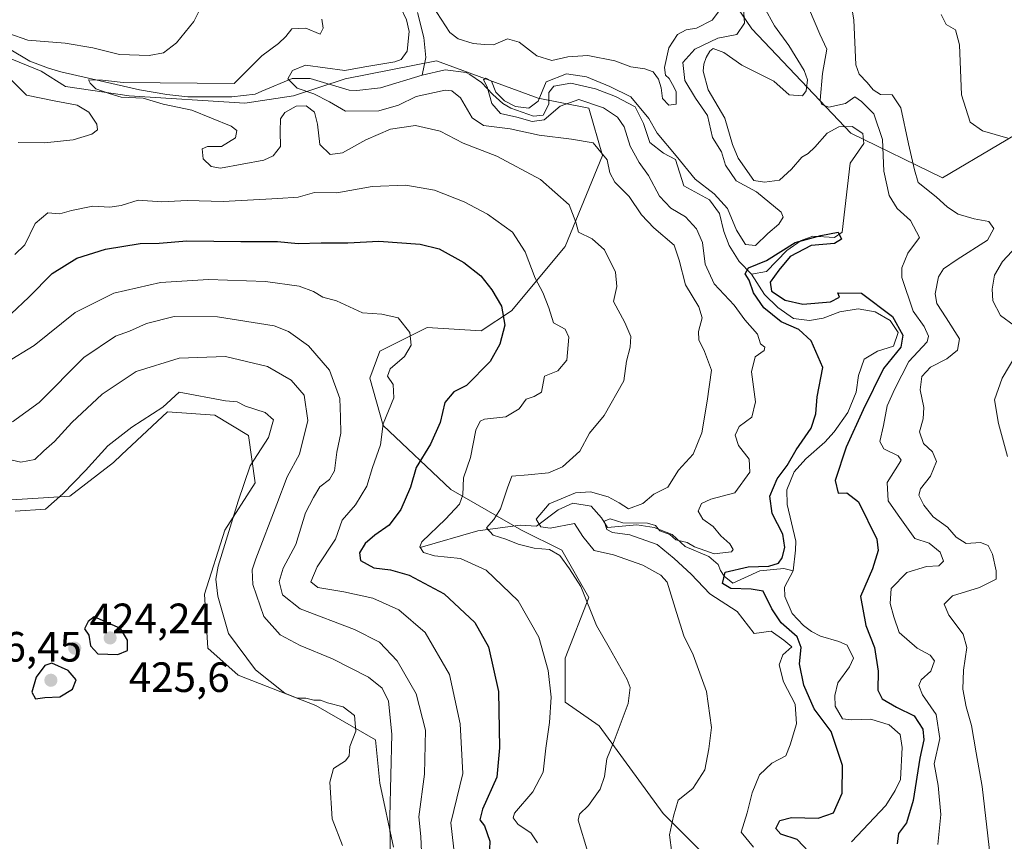
# Model space of a CAD drawing. Units: metres. Extents: x 632767 to 636280, y 4653338 to 4655722.
# Drawn here: x 635326 to 635558, y 4654277 to 4654471 of the extents above; entities that cross this region are included whole.
import ezdxf

# ---------------------------------------------------------------- set-up
doc = ezdxf.new("R2010")
doc.units = ezdxf.units.M
doc.header["$MEASUREMENT"] = 0
for name, color, linetype, lineweight in [('Corriente natural lineal', 142, 'Continuous', 13), ('Curva de nivel maestra', 30, 'Continuous', 30), ('Curva de nivel normal', 30, 'Continuous', 0), ('Laguna Cxs', 142, 'Continuous', 13), ('Matorral CxS', 135, 'Continuous', 0), ('Punto de cota en terreno', 7, 'Continuous', 0), ('Rótulo de punto de cota en terreno', 7, 'Continuous', 0)]:
    doc.layers.add(name, color=color, linetype=linetype, lineweight=lineweight)
doc.styles.add('Style-Arial', font='txt')

# ---------------------------------------------------------------- blocks, each defined once
blk = doc.blocks.new('*U4')
at = {"layer": 'Matorral CxS', "color": 135, "linetype": 'Continuous', "lineweight": 0}
for points in [[(635473.0421, 4654506.7097, 389.3749), (635498.6795, 4654468.8885, 382.4617), (635522.1019, 4654444.2709, 377.0405), (635543.8085, 4654433.6777, 386.4122), (635570.4119, 4654449.5011, 394.3786)], [(635311.1439, 4654356.8763, 419.3143), (635337.4463, 4654358.4701, 419.7407), (635347.8071, 4654366.4437, 420.1636), (635349.7173, 4654368.2353, 420.1064), (635360.5593, 4654378.4047, 419.4308), (635371.7183, 4654377.6065, 420.1115), (635379.6883, 4654372.8223, 420.2243), (635381.2827, 4654361.6585, 419.9926), (635374.1093, 4654350.4955, 421.1142), (635369.3275, 4654335.3455, 421.0441), (635370.1245, 4654322.5869, 421.5488), (635377.2975, 4654316.2067, 421.1449), (635395.6297, 4654309.0297, 419.7958), (635409.7407, 4654300.9289, 418.7981), (635410.7729, 4654290.6903, 418.0021), (635413.9607, 4654275.5389, 416.3525)], [(635492.0707, 4654269.1579, 383.046), (635477.7235, 4654283.5115, 386.6956), (635462.5799, 4654304.2439, 392.2678), (635454.6089, 4654309.8261, 394.7979), (635454.6089, 4654320.1917, 394.0014), (635460.1891, 4654334.5449, 390.3125), (635453.8117, 4654345.7085, 388.7345), (635444.2477, 4654350.4933, 389.9021), (635427.5105, 4654360.0625, 397.3182), (635411.5697, 4654375.2133, 406.4525), (635408.3813, 4654386.3771, 407.487), (635410.7725, 4654392.7567, 406.7308), (635415.4725, 4654395.1075, 405.7043), (635421.9305, 4654398.3377, 404.4269), (635434.6833, 4654397.5397, 401.8333), (635441.8567, 4654402.3241, 399.6512), (635454.6085, 4654417.4739, 391.9179), (635463.3765, 4654439.0035, 385.3106), (635460.1885, 4654450.1673, 380.7425), (635448.2323, 4654452.5599, 382.4049), (635424.1511, 4654461.3981, 383.4303), (635402.5811, 4654457.0839, 385.6636), (635390.3593, 4654453.1283, 386.7799), (635378.8549, 4654451.3295, 388.7624), (635351.5339, 4654453.1295, 390.5323), (635336.4347, 4654455.2869, 392.3909), (635330.6827, 4654458.8839, 393.4335), (635322.0557, 4654462.4799, 394.1396)]]:
    blk.add_polyline3d(points, dxfattribs=at)
blk = doc.blocks.new('*U12')
at = {"layer": 'Matorral CxS', "color": 135, "linetype": 'Continuous', "lineweight": 0}
blk.add_polyline3d([(635570.4119, 4654449.5011, 394.3786), (635543.8085, 4654433.6777, 386.4122), (635522.1019, 4654444.2709, 377.0405), (635498.6795, 4654468.8885, 382.4617), (635473.0421, 4654506.7097, 389.3749)], dxfattribs=at)
blk = doc.blocks.new('5PATER')
at = {"layer": 'Laguna Cxs', "linetype": 'Continuous', "lineweight": 0}
h = blk.add_hatch(color=51, dxfattribs=at)
edge = h.paths.add_edge_path()
edge.add_ellipse((0, 0), major_axis=(-0.11, -0.111), ratio=0.999422, start_angle=0, end_angle=360)

msp = doc.modelspace()

# ---------------------------------------------------------------- linework, layer by layer
at = {"layer": 'Corriente natural lineal', "color": 142, "linetype": 'Continuous', "lineweight": 13}
for points in [[(635419.6701, 4654472.7901, 386.0498), (635421.1401, 4654466.8501, 384.718), (635421.6101, 4654462.1601, 384.2736), (635420.7601, 4654457.9501, 383.1986)], [(635501.6301, 4654474.0201, 379.8464), (635504.0301, 4654469.6301, 379.5033), (635507.4601, 4654465.0001, 378.2093), (635511.0701, 4654459.0901, 378.1074), (635511.8501, 4654456.8701, 378.0092), (635511.5801, 4654454.2501, 377.9555), (635510.6701, 4654453.0901, 377.9144), (635507.5201, 4654453.3301, 377.8636), (635503.9401, 4654456.5901, 377.9833), (635496.3101, 4654460.3401, 378.8467), (635492.0501, 4654463.3101, 380.6233), (635489.5801, 4654464.2401, 382.3375), (635488.7701, 4654463.6801, 381.969), (635487.9501, 4654462.1801, 380.8202), (635487.3901, 4654460.5801, 380.1585), (635487.1701, 4654458.9101, 379.4493), (635488.3601, 4654454.4701, 378.5721), (635492.3001, 4654447.7801, 377.6917), (635494.1001, 4654441.5601, 379.1502), (635495.4701, 4654438.3601, 378.6917), (635499.1901, 4654433.0801, 377.9362), (635501.7001, 4654432.6901, 377.074), (635505.2301, 4654433.1801, 376.7068), (635508.0801, 4654435.7601, 376.8343), (635510.5201, 4654438.5801, 376.7442), (635512.0401, 4654439.4701, 376.6527), (635513.6401, 4654440.9601, 376.7876), (635516.4901, 4654444.2701, 377.4128), (635519.2601, 4654445.7801, 377.9893), (635522.4501, 4654445.8801, 377.8066), (635524.9401, 4654444.2001, 377.5695), (635525.1501, 4654441.8601, 376.7159), (635521.9701, 4654437.2001, 376.1673), (635520.1001, 4654420.9001, 376.1698), (635518.2701, 4654419.6501, 376.1353), (635513.1501, 4654419.9101, 377.1326), (635510.3901, 4654418.9001, 377.4213), (635507.0101, 4654416.5301, 377.1364), (635502.1901, 4654411.6001, 377.0884), (635498.6501, 4654410.9501, 376.7144)], [(635323.1401, 4654464.1701, 394.7339), (635328.0001, 4654461.3201, 394.3569), (635332.4701, 4654459.6001, 393.4048), (635335.3601, 4654458.7701, 392.5818), (635353.9601, 4654454.5001, 391.2258), (635360.4401, 4654453.4001, 390.3591), (635365.4101, 4654452.8301, 389.6593), (635375.7901, 4654452.8201, 389.5027), (635381.2901, 4654453.5101, 388.6748), (635382.8601, 4654454.1601, 388.4613), (635390.0701, 4654457.2001, 387.1894), (635394.2601, 4654457.1601, 386.4896), (635403.5501, 4654454.4501, 384.7043), (635405.3301, 4654454.3301, 384.5391), (635410.8901, 4654455.0101, 384.0483), (635420.7601, 4654457.9501, 383.1986)], [(635420.7601, 4654457.9501, 383.1986), (635426.2201, 4654459.2601, 382.5053), (635431.1401, 4654458.5801, 382.4418), (635432.0801, 4654458.1601, 382.3208), (635434.7801, 4654456.2501, 382.5459), (635437.4801, 4654453.3901, 381.7036), (635439.8301, 4654451.2501, 381.5636), (635441.7001, 4654450.1601, 381.1795), (635447.1101, 4654448.2501, 381.2261), (635449.3901, 4654448.5201, 381.046), (635450.7301, 4654451.1201, 381.0344), (635450.7301, 4654453.9001, 381.8582), (635451.9201, 4654455.3601, 382.3106), (635455.8801, 4654456.0901, 382.102), (635461.7701, 4654454.7401, 380.963), (635466.4401, 4654452.9401, 380.9404), (635471.1301, 4654450.5001, 380.9483), (635473.1301, 4654446.5601, 380.0105), (635474.5901, 4654442.0501, 380.3756), (635477.8401, 4654439.5301, 379.7867), (635480.6401, 4654438.0201, 381.0974), (635482.6101, 4654431.8001, 378.6538), (635488.7001, 4654428.5001, 380.2095), (635491.0401, 4654425.3201, 379.1399), (635492.1001, 4654421.0201, 377.5236), (635493.3701, 4654417.7501, 378.1834), (635495.7301, 4654413.9401, 377.7956), (635498.6501, 4654410.9501, 376.7144)], [(635498.6501, 4654410.9501, 376.7144), (635501.7101, 4654406.1201, 375.86), (635504.8501, 4654403.0601, 375.5458), (635508.5401, 4654400.4401, 375.6323), (635512.3601, 4654399.9901, 375.4212), (635515.5501, 4654400.5901, 375.5046), (635519.5201, 4654402.0501, 375.4373), (635523.8601, 4654402.7301, 375.2152), (635527.8401, 4654402.0801, 375.1726), (635531.4301, 4654400.0301, 375.4186), (635533.3101, 4654397.1501, 375.1835), (635532.2001, 4654393.9201, 374.6125), (635528.4301, 4654392.7201, 374.714), (635525.2501, 4654390.8501, 375.3721), (635523.9301, 4654387.0101, 374.9787), (635523.3501, 4654383.0601, 374.352), (635521.4101, 4654378.2601, 375.055), (635518.2101, 4654373.7101, 375.6795), (635515.9701, 4654371.2901, 375.6327), (635511.4901, 4654367.3201, 375.9627), (635508.7101, 4654364.2701, 376.3558), (635507.0101, 4654360.0001, 375.8666), (635507.0401, 4654356.5501, 374.8858), (635509.0801, 4654347.8701, 374.4698), (635509.0501, 4654345.7001, 374.7756), (635508.4601, 4654340.8801, 374.7198)], [(635420.3351, 4654346.3501, 396.9241), (635433.9201, 4654350.2901, 392.997), (635443.9301, 4654351.6101, 390.1757), (635447.7801, 4654351.4301, 389.0225), (635452.9201, 4654355.2901, 387.3943), (635456.3601, 4654356.8301, 387.2214), (635460.7401, 4654356.1001, 386.2502), (635463.1601, 4654353.3601, 383.7895), (635464.5701, 4654351.0601, 382.9953), (635471.5501, 4654351.7101, 383.3688), (635475.6001, 4654351.0601, 383.0451), (635479.8701, 4654349.4001, 381.9444), (635482.9201, 4654346.5801, 380.9993), (635488.5201, 4654344.2401, 380.1095), (635490.7801, 4654342.3701, 379.5482), (635491.3301, 4654340.9201, 379.1893), (635492.1501, 4654339.6001, 378.4589), (635494.2501, 4654337.9001, 377.0786), (635500.6201, 4654340.8701, 377.9252), (635506.2901, 4654341.4101, 376.2052), (635508.4601, 4654340.8801, 374.7198)], [(635508.4601, 4654340.8801, 374.7198), (635506.4401, 4654336.9801, 373.2845), (635506.5401, 4654334.7701, 373.5436), (635508.2701, 4654330.7901, 373.6982), (635510.8901, 4654327.9101, 373.3511), (635512.7801, 4654326.5101, 373.0081), (635514.9801, 4654325.4101, 373.0599), (635519.2601, 4654324.1901, 372.2251), (635521.2201, 4654323.3201, 372.0211), (635522.7301, 4654320.2201, 371.8236), (635521.7601, 4654318.1901, 371.7851), (635519.0401, 4654314.3701, 372.4587), (635518.3301, 4654311.3601, 373.1247), (635518.4301, 4654308.9101, 373.7701), (635520.1101, 4654305.8701, 373.4682), (635522.2801, 4654305.6101, 371.8279), (635526.8401, 4654305.8301, 371.9862), (635531.1901, 4654304.5001, 372.3888), (635533.7401, 4654302.1501, 371.9472), (635534.2701, 4654299.1001, 371.7908), (635533.8401, 4654291.5601, 371.86), (635532.5701, 4654288.9601, 370.9458), (635530.4201, 4654285.3701, 371.4176), (635522.2701, 4654276.7901, 372.7366)]]:
    msp.add_polyline3d(points, dxfattribs=at)
at = {"layer": 'Curva de nivel maestra', "color": 30, "linetype": 'Continuous', "lineweight": 30, "flags": 128}
for points, elevation in [([(635512.16, 4654274.4301), (635509.44, 4654277.3901), (635505.56, 4654278.6401), (635504.38, 4654280.0001), (635505.34, 4654281.8801), (635508.12, 4654282.6001), (635514.36, 4654282.4401), (635518.04, 4654283.7101), (635520.03, 4654288.2901), (635520.12, 4654294.8601), (635517.46, 4654302.8801), (635513.48, 4654308.2301), (635510.98, 4654313.8601), (635509.98, 4654318.8701), (635510.38, 4654322.7001), (635509.42, 4654325.2901), (635505.68, 4654328.6001), (635503.44, 4654331.8501), (635501.39, 4654336.0301), (635498.54, 4654336.4901), (635493.74, 4654336.7101), (635491.78, 4654337.8601), (635492.42, 4654340.5001), (635497.87, 4654341.7601), (635502.73, 4654341.9701), (635505, 4654342.6901), (635505.9, 4654343.9301), (635506.54, 4654346.3901), (635506.01, 4654349.5201), (635503.54, 4654354.4001), (635502.98, 4654358.5001), (635504.69, 4654362.6301), (635507.03, 4654365.7201), (635509.22, 4654369.4301), (635512.7, 4654374.5301), (635513.84, 4654377.9201), (635514.13, 4654381.9501), (635515.47, 4654388.8701), (635512.72, 4654395.2101), (635509.79, 4654397.8601), (635505.62, 4654399.6901), (635501.54, 4654402.9601), (635499.13, 4654406.5401), (635498.07, 4654409.5301), (635497.17, 4654411.0601), (635497.91, 4654412.4201), (635502.16, 4654414.2201), (635508.96, 4654418.4001), (635515, 4654420.0501), (635519.13, 4654420.8701), (635519.91, 4654419.2401), (635518.26, 4654418.1601), (635512.76, 4654417.7001), (635507.78, 4654415.1601), (635505.12, 4654411.8601), (635503.04, 4654409.1001), (635503.33, 4654406.9001), (635506.6, 4654404.7801), (635510.78, 4654403.8501), (635517.34, 4654404.4101), (635519.42, 4654405.4901), (635519.06, 4654406.5101), (635524.66, 4654406.4401), (635532, 4654400.9401), (635534.41, 4654396.5501), (635533.93, 4654393.6701), (635529.83, 4654388.6601), (635525.05, 4654378.9201), (635520.97, 4654370.0801), (635518.42, 4654362.2201), (635519.14, 4654359.2301), (635521.19, 4654359.2601), (635523.96, 4654357.1201), (635528.22, 4654348.3101), (635528.54, 4654345.6601), (635527.25, 4654341.3401), (635524.36, 4654334.7901), (635525.64, 4654327.9401), (635527.72, 4654322.7201), (635528.56, 4654317.1601), (635528.51, 4654312.6701), (635529.51, 4654310.6001), (635532.94, 4654308.6201), (635537.11, 4654306.6001), (635539.15, 4654303.4501), (635539.37, 4654300.9201), (635538.46, 4654296.5901), (635536.81, 4654286.5501), (635535.28, 4654281.2801), (635533.4, 4654278.7801), (635533.04, 4654276.3301)], 375), ([(635323.62, 4654401.5701), (635327.78, 4654405.5101), (635333.27, 4654411.1401), (635339.15, 4654414.7601), (635345.88, 4654416.8701), (635354.08, 4654418.1901), (635358.62, 4654418.2801), (635365.15, 4654418.7901), (635377.92, 4654418.6401), (635386.55, 4654418.6901), (635391.48, 4654418.1801), (635396.93, 4654418.3501), (635403.18, 4654418.3601), (635410.49, 4654418.7601), (635420.33, 4654418.0701), (635424.8, 4654416.9601), (635430.6, 4654413.7001), (635434.62, 4654410.5201), (635437.25, 4654407.2601), (635439.49, 4654403.3801), (635440.3, 4654398.9401), (635439.14, 4654394.4201), (635436.82, 4654390.2801), (635431.23, 4654384.6401), (635428.28, 4654383.1601), (635426.15, 4654380.6201), (635425.01, 4654375.9201), (635422.78, 4654370.7701), (635419.32, 4654365.3001), (635417.99, 4654360.6401), (635415.75, 4654355.3801), (635412.98, 4654351.6201), (635409.56, 4654349.3201), (635407.31, 4654347.3401), (635405.94, 4654345.1201), (635406.22, 4654343.2701), (635409.33, 4654341.5701), (635413.28, 4654341.0601), (635417.72, 4654339.8001), (635425.96, 4654335.3801), (635433.2, 4654328.6201), (635436.48, 4654322.8901), (635438.84, 4654312.3201), (635439.04, 4654299.0501), (635438.42, 4654292.0801), (635435.04, 4654284.5101), (635434.42, 4654282.0201), (635435.48, 4654280.5601), (635436.76, 4654277.0001), (635436.65, 4654273.1601)], 400), ([(635348.8, 4654321.0801), (635351.14, 4654322.0501), (635351.1, 4654324.4401), (635349.45, 4654327.1901), (635343.27, 4654329.9501), (635341.8, 4654328.8501), (635340.94, 4654327.1501), (635341.95, 4654325.6701), (635342.38, 4654323.1401), (635344.09, 4654321.2801), (635348.8, 4654321.0801)], 425), ([(635329.38, 4654310.6401), (635331.57, 4654310.9301), (635335.13, 4654311.0801), (635338.13, 4654312.9001), (635338.96, 4654315.1201), (635337.12, 4654317.2801), (635333.26, 4654319.0001), (635331.55, 4654318.4801), (635329.55, 4654315.7401), (635328.49, 4654312.1801), (635329.38, 4654310.6401)], 425)]:
    msp.add_lwpolyline(points, dxfattribs=dict(at, elevation=elevation))
at = {"layer": 'Curva de nivel normal', "color": 30, "linetype": 'Continuous', "lineweight": 0, "flags": 128}
for points, elevation in [([(635369.01, 4654475.0701), (635366.79, 4654470.6601), (635362.72, 4654465.6401), (635359.61, 4654463.2401), (635356.21, 4654462.6301), (635349.23, 4654462.8901), (635342.93, 4654464.4501), (635336.34, 4654465.5701), (635327.53, 4654466.2201), (635323.06, 4654467.8401)], 395), ([(635491.27, 4654473.5701), (635489.36, 4654470.9801), (635485.66, 4654469.0801), (635483.2, 4654468.7001), (635481.17, 4654467.5601), (635479.12, 4654464.4501), (635478.1, 4654459.7901), (635478.28, 4654457.9901), (635479.15, 4654457.2201), (635479.92, 4654455.7401), (635480.8, 4654454.1001), (635480.81, 4654451.1201), (635479.08, 4654450.9201), (635477.56, 4654452.4701), (635477.31, 4654455.0001), (635476.68, 4654457.0101), (635475.37, 4654458.7401), (635473.43, 4654459.4801), (635470.1, 4654459.9201), (635466.34, 4654461.3701), (635459.9, 4654462.6301), (635455.23, 4654462.3301), (635451.4, 4654461.4101), (635447.9, 4654462.5501), (635443.74, 4654465.8001), (635440.96, 4654466.5501), (635437.64, 4654465.1501), (635435.54, 4654465.2201), (635432.79, 4654465.4401), (635429.32, 4654466.5201), (635427.35, 4654468.0601), (635422.22, 4654475.9901)], 385), ([(635496.68, 4654474.9701), (635497.01, 4654470.2601), (635495.18, 4654467.6001), (635490.69, 4654466.7401), (635485.25, 4654464.1201), (635482.42, 4654460.9701), (635482.84, 4654456.6801), (635485.38, 4654452.5001), (635488.26, 4654448.4701), (635489.44, 4654443.2401), (635491.54, 4654439.8201), (635492.47, 4654436.7001), (635495.03, 4654433.0101), (635499.83, 4654430.3701), (635505.62, 4654425.6201), (635506.12, 4654424.3901), (635505.13, 4654422.7401), (635502.48, 4654420.5801), (635499.55, 4654417.7101), (635497.22, 4654417.9301), (635495.09, 4654421.3801), (635492.93, 4654426.4601), (635489.81, 4654429.9001), (635485.34, 4654433.4101), (635480.83, 4654438.8801), (635476.29, 4654444.2801), (635474.34, 4654447.7701), (635470.12, 4654452.8501), (635465.13, 4654455.2701), (635459.59, 4654457.5801), (635454.9, 4654458.3101), (635450.09, 4654456.3701), (635448.17, 4654451.8301), (635445.99, 4654450.2001), (635442.85, 4654450.5901), (635440.2, 4654451.9401), (635438.22, 4654453.9601), (635437.14, 4654456.5501), (635435.81, 4654457.2701), (635435.25, 4654456.8701), (635436.12, 4654455.2501), (635437.23, 4654451.3101), (635439.27, 4654448.8901), (635443.14, 4654448.0701), (635446.8, 4654447.0401), (635449.59, 4654447.4501), (635453.42, 4654450.6101), (635457.79, 4654452.2101), (635463.62, 4654450.2201), (635466.97, 4654448.0801), (635468.56, 4654445.7301), (635469.92, 4654441.2001), (635472.04, 4654437.3001), (635474.26, 4654434.2601), (635476.87, 4654429.3701), (635479.52, 4654426.5201), (635483, 4654424.5001), (635485.66, 4654421.7001), (635487.04, 4654418.4001), (635487.71, 4654413.3001), (635489.81, 4654408.6601), (635494.5, 4654403.6201), (635497.07, 4654400.1401), (635500.07, 4654396.8101), (635500.77, 4654394.5101), (635501.78, 4654393.7201), (635501.6, 4654392.8901), (635499.52, 4654391.4501), (635498.6, 4654387.8801), (635499.54, 4654380.8001), (635498.71, 4654377.1401), (635495.73, 4654374.9801), (635494.79, 4654372.9401), (635495.55, 4654370.5001), (635498.04, 4654367.2701), (635498.24, 4654364.1801), (635494.65, 4654359.3101), (635489.05, 4654357.7701), (635486.77, 4654356.7901), (635486.04, 4654354.9801), (635487.13, 4654353.0701), (635489.53, 4654351.3401), (635491.38, 4654349.1301), (635493.51, 4654347.2601), (635494.31, 4654345.8901), (635493.9, 4654345.3201), (635489.77, 4654344.8501), (635487.61, 4654345.6901), (635485.12, 4654346.5401), (635483.42, 4654347.5101), (635480.72, 4654348.1401), (635479.32, 4654349.4001), (635476.92, 4654350.3401), (635475.96, 4654351.6001), (635474.03, 4654352.1501), (635468.23, 4654352.2001), (635465.23, 4654353.1101), (635463.76, 4654352.5901), (635464.39, 4654350.6201), (635465.77, 4654349.9201), (635469.9, 4654349.3901), (635476.36, 4654347.0601), (635480.34, 4654343.8001), (635484.35, 4654340.1001), (635488.8, 4654335.3901), (635495.25, 4654331.2101), (635499.23, 4654326.0801), (635503.24, 4654326.6001), (635506.26, 4654324.4401), (635508.17, 4654322.8801), (635506.03, 4654321.0001), (635505.15, 4654318.6501), (635506.16, 4654314.6501), (635508.98, 4654309.3101), (635509.23, 4654304.6801), (635507.77, 4654299.7701), (635506.73, 4654297.1201), (635503.44, 4654295.4301), (635500.49, 4654292.6601), (635498.78, 4654288.3601), (635497.57, 4654283.7001), (635496.16, 4654279.1001), (635499.11, 4654275.5701)], 380), ([(635555.05, 4654273.4701), (635553.16, 4654289.9101), (635551.72, 4654297.8801), (635550.63, 4654304.3101), (635549.36, 4654308.7001), (635548.62, 4654312.9101), (635548.75, 4654317.4201), (635549.56, 4654322.7601), (635548.7, 4654325.8901), (635545.28, 4654330.3501), (635544.18, 4654332.9801), (635546.11, 4654334.9701), (635552.51, 4654336.9301), (635556.45, 4654338.8601), (635556.44, 4654340.8601), (635555.59, 4654344.7601), (635554.6, 4654346.8701), (635552.77, 4654347.5801), (635549.38, 4654347.2901), (635547.05, 4654348.8001), (635545, 4654351.1701), (635541.6, 4654353.6201), (635539.34, 4654356.3801), (635538.17, 4654358.7001), (635538.6, 4654360.2601), (635540.98, 4654363.2201), (635542.38, 4654366.6601), (635541.4, 4654368.9401), (635539.27, 4654370.9401), (635538.36, 4654373.7301), (635539.25, 4654376.7501), (635539.4, 4654379.4601), (635538.52, 4654383.6001), (635538.9, 4654386.8001), (635540.96, 4654388.9701), (635544.83, 4654390.9701), (635547.34, 4654392.9701), (635547.8, 4654395.6401), (635544.63, 4654400.6401), (635542.42, 4654404.0201), (635542.01, 4654406.3001), (635542.8, 4654410.3001), (635544.02, 4654412.2501), (635547.23, 4654414.3801), (635554.41, 4654418.9901), (635555.94, 4654421.7501), (635554.74, 4654423.4201), (635551.23, 4654424.0401), (635547.51, 4654425.1101), (635544.96, 4654426.7501), (635542.28, 4654429.2501), (635538.06, 4654432.6401), (635537.19, 4654435.6401), (635535.74, 4654441.7501), (635533.93, 4654450.2601), (635531.9, 4654453.3601), (635529.15, 4654453.3701), (635527.38, 4654454.5001), (635525.95, 4654456.2701), (635524.06, 4654458.2201), (635523.29, 4654460.3801), (635522.85, 4654471.0101), (635522.03, 4654475.6001)], 385), ([(635415.75, 4654473.8601), (635417.07, 4654471.0401), (635417.67, 4654468.3101), (635417.24, 4654463.6401), (635415.81, 4654461.7101), (635414.3, 4654461.1501), (635407.24, 4654459.9401), (635402.46, 4654459.1101), (635393.23, 4654460.3301), (635390.13, 4654459.0801), (635389.03, 4654457.0801), (635391.24, 4654454.8901), (635395.18, 4654453.6001), (635398.9, 4654451.7001), (635402.64, 4654449.4501), (635410.54, 4654449.5601), (635415.17, 4654450.8901), (635419.37, 4654452.9401), (635426.22, 4654454.4201), (635427.79, 4654454.3001), (635429.86, 4654452.6401), (635432.63, 4654447.8801), (635435.27, 4654446.0501), (635441.54, 4654445.2801), (635448.4, 4654443.8001), (635456.1, 4654442.8401), (635461.18, 4654442.0201), (635464.52, 4654438.0001), (635465.14, 4654434.8801), (635466.32, 4654432.7001), (635469.67, 4654429.3201), (635472.59, 4654425.0001), (635475.52, 4654421.9301), (635480.38, 4654417.7801), (635481.53, 4654414.2501), (635483.05, 4654408.4601), (635486.19, 4654403.2601), (635486.96, 4654400.6101), (635486.06, 4654397.4401), (635486.17, 4654395.4701), (635487.49, 4654392.6901), (635489.19, 4654388.2801), (635488.13, 4654380.9701), (635486.92, 4654373.4901), (635484.82, 4654368.4001), (635481.34, 4654364.6401), (635478.84, 4654360.5901), (635475.56, 4654358.9301), (635472.9, 4654356.7701), (635469.59, 4654355.4701), (635467.34, 4654356.9401), (635464.73, 4654358.3601), (635460.57, 4654359.5401), (635457.01, 4654359.3001), (635450.81, 4654356.7201), (635447.74, 4654353.1001), (635448.85, 4654351.2401), (635451.06, 4654350.9101), (635456.79, 4654352.0201), (635458.73, 4654348.9901), (635461.46, 4654345.6801), (635465.97, 4654344.6101), (635472.96, 4654342.2201), (635477.16, 4654339.8401), (635478.68, 4654338.1401), (635480.9, 4654331.0401), (635482.62, 4654325.4601), (635484.84, 4654321.0301), (635487.98, 4654312.3501), (635489.16, 4654303.8501), (635488.55, 4654298.7701), (635487.57, 4654293.8201), (635484.78, 4654289.4401), (635481.31, 4654286.6501), (635480.2, 4654282.8801), (635479.27, 4654278.4801), (635479.79, 4654274.2001)], 385), ([(635542.68, 4654276.2001), (635543.37, 4654283.2801), (635542.73, 4654290.1401), (635541.83, 4654295.2501), (635543.13, 4654301.2701), (635542.28, 4654306.9201), (635539.08, 4654311.5601), (635538.15, 4654313.7401), (635538.71, 4654315.1201), (635541.06, 4654317.1301), (635541.87, 4654319.5701), (635540.87, 4654320.9501), (635537.81, 4654322.5601), (635533.53, 4654326.2801), (635532.24, 4654329.9801), (635531.38, 4654333.1001), (635531.64, 4654336.7101), (635535.36, 4654340.4301), (635540.02, 4654341.9001), (635542.93, 4654342.0201), (635543.98, 4654343.1101), (635543.25, 4654345.2701), (635540.66, 4654347.4201), (635537.23, 4654348.4901), (635533.28, 4654354.0201), (635530.96, 4654357.4101), (635530.73, 4654361.7201), (635533.56, 4654366.2201), (635534, 4654367.0401), (635533.32, 4654368.0201), (635529.94, 4654369.6901), (635528.96, 4654371.4501), (635529.82, 4654375.1801), (635530.7, 4654379.8101), (635532.48, 4654383.8501), (635535.8, 4654390.3001), (635540.17, 4654394.9701), (635540.45, 4654396.2901), (635539.42, 4654398.6201), (635536.83, 4654402.2201), (635534.14, 4654410.1601), (635534.14, 4654412.4701), (635535.62, 4654415.8901), (635538.36, 4654419.6501), (635536.2, 4654423.6001), (635533.07, 4654426.4801), (635531.19, 4654429.5601), (635529.94, 4654435.3001), (635529.6, 4654442.7401), (635527.58, 4654448.8501), (635524.6, 4654451.7601), (635523.06, 4654452.8201), (635520.82, 4654451.2501), (635516.88, 4654450.4001), (635515.22, 4654451.0301), (635514.88, 4654452.1001), (635515.4, 4654458.3801), (635516.43, 4654464.1401), (635514.8, 4654467.6801), (635512.32, 4654473.4301)], 380), ([(635559.25, 4654443.1001), (635553.2, 4654444.8401), (635550.3, 4654446.9001), (635548.26, 4654453.3301), (635547.78, 4654465.1201), (635546.85, 4654468.6801), (635544.64, 4654469.9801), (635543.49, 4654472.3001)], 390), ([(635397.08, 4654471.2001), (635397.38, 4654469.0901), (635396.63, 4654467.6801), (635393.28, 4654469.0601), (635389.98, 4654468.9201), (635388.54, 4654467.1101), (635386.8, 4654465.4601), (635382.9, 4654462.5501), (635376.31, 4654456.0401), (635350.07, 4654456.2301), (635345.18, 4654456.7801), (635341.88, 4654456.8401), (635342.27, 4654456.0601), (635343.59, 4654454.7701), (635346.8, 4654453.6301), (635349.65, 4654452.8101), (635354.84, 4654452.5201), (635359.57, 4654451.1601), (635366.33, 4654449.6801), (635375.59, 4654445.9401), (635376.92, 4654444.8801), (635376.66, 4654443.1801), (635373.3, 4654441.1001), (635370.03, 4654441.1301), (635368.73, 4654440.5901), (635369.01, 4654438.1901), (635370.91, 4654436.3701), (635373.11, 4654435.9801), (635383.33, 4654437.8601), (635385.51, 4654438.8901), (635387.26, 4654441.0801), (635387.18, 4654444.6601), (635387.29, 4654447.6301), (635388.29, 4654449.1401), (635391, 4654450.6401), (635393.32, 4654450.7201), (635395.3, 4654449.2101), (635396.06, 4654446.3601), (635396.58, 4654441.6101), (635399.03, 4654439.2101), (635401.95, 4654439.6101), (635407.44, 4654442.7201), (635413.28, 4654445.2201), (635419.23, 4654446.1201), (635425.02, 4654444.7601), (635430.49, 4654441.9201), (635438.46, 4654438.8701), (635448.77, 4654433.2901), (635455.51, 4654427.3601), (635457.12, 4654423.2601), (635457.74, 4654420.8701), (635460.95, 4654419.2901), (635463.89, 4654416.7001), (635466.48, 4654411.4201), (635466.8, 4654408.0401), (635466.03, 4654404.5001), (635468.71, 4654399.5001), (635470.13, 4654396.2001), (635469.97, 4654393.7101), (635469.05, 4654390.3801), (635468.46, 4654385.7301), (635463.78, 4654377.5801), (635460.34, 4654373.3801), (635458.04, 4654369.1001), (635453.98, 4654365.4601), (635450.67, 4654364.0101), (635445.8, 4654363.5101), (635441.97, 4654363.2601), (635440.92, 4654360.4701), (635439.26, 4654355.5401), (635437.73, 4654352.9501), (635435.99, 4654351.0001), (635437.52, 4654349.2801), (635440.55, 4654348.3201), (635443.47, 4654347.1401), (635447.23, 4654346.1801), (635450.9, 4654345.8601), (635453.32, 4654344.5101), (635455.62, 4654341.3201), (635458.26, 4654337.1701), (635461.95, 4654327.9201), (635464.95, 4654322.7001), (635469.26, 4654315.1701), (635469.92, 4654313.2901), (635469.47, 4654309.4801), (635466.17, 4654300.6501), (635464.46, 4654296.4401), (635463.9, 4654292.2501), (635462.85, 4654289.2301), (635460.06, 4654285.4301), (635457.99, 4654283.3501), (635457.68, 4654281.9201), (635459.95, 4654274.4101)], 390), ([(635319.77, 4654460.6701), (635327.24, 4654453.2601), (635333.76, 4654451.8801), (635339.22, 4654450.8501), (635341.98, 4654449.2701), (635343.85, 4654446.4301), (635344.04, 4654445.0201), (635342.66, 4654444.0701), (635338.29, 4654442.6901), (635331.5, 4654442.0001), (635325.24, 4654442.1001)], 395), ([(635324.48, 4654415.5801), (635326.86, 4654417.8801), (635329.32, 4654422.9001), (635332.27, 4654425.4201), (635335.08, 4654425.2301), (635337.91, 4654426.0101), (635342.91, 4654427.0101), (635346.91, 4654426.7501), (635349.58, 4654427.2101), (635353.61, 4654428.4401), (635359.21, 4654428.0701), (635365.21, 4654428.3901), (635373.7, 4654428.1301), (635386.66, 4654428.8201), (635391.42, 4654429.1601), (635395.29, 4654430.2701), (635400.6, 4654430.1601), (635408.99, 4654431.6601), (635416.92, 4654431.9801), (635423.68, 4654430.7701), (635430.69, 4654428.0301), (635436.25, 4654425.1401), (635442.11, 4654420.8801), (635445.15, 4654416.2601), (635447.47, 4654409.9701), (635449.31, 4654406.6401), (635450.7, 4654402.9601), (635451.82, 4654399.4301), (635454.61, 4654397.9301), (635455.43, 4654396.0801), (635454.95, 4654390.6101), (635452.83, 4654388.1201), (635449.7, 4654386.8701), (635449.4, 4654385.1701), (635448.96, 4654383.0401), (635447.23, 4654382.0701), (635445.35, 4654381.4401), (635443.7, 4654379.1201), (635440.58, 4654377.2801), (635435.54, 4654376.6601), (635434.49, 4654376.2201), (635433.43, 4654374.0801), (635432.16, 4654367.6601), (635430.52, 4654362.8501), (635430.35, 4654358.8301), (635429.62, 4654356.6301), (635426.31, 4654353.0701), (635420.71, 4654347.7401), (635420.21, 4654346.5301), (635421.05, 4654345.1801), (635423.68, 4654344.4301), (635429.86, 4654343.7801), (635435.91, 4654340.9901), (635443.48, 4654333.8001), (635448.35, 4654325.1401), (635450.55, 4654317.3101), (635451.24, 4654310.9801), (635450.9, 4654304.9801), (635449.98, 4654298.9801), (635449.39, 4654293.3101), (635446.97, 4654288.6501), (635442.63, 4654283.6201), (635442.31, 4654282.4601), (635443.49, 4654280.8901), (635446.46, 4654278.9601), (635448.06, 4654276.6001)], 395), ([(635560.74, 4654398.8201), (635557.46, 4654401.1601), (635555.72, 4654404.6501), (635555.52, 4654407.4301), (635556.11, 4654410.7401), (635557.99, 4654413.9201), (635562.43, 4654418.7201)], 390), ([(635322.35, 4654390.0001), (635329.02, 4654394.1001), (635338.75, 4654401.9001), (635347.92, 4654406.4401), (635358.91, 4654408.9701), (635370.24, 4654409.6601), (635383.76, 4654409.1901), (635391.67, 4654408.1301), (635395.09, 4654406.8601), (635397.31, 4654405.5201), (635400.54, 4654404.6401), (635406.64, 4654401.8001), (635411.23, 4654401.5101), (635415.09, 4654400.6101), (635417.86, 4654397.2001), (635418.17, 4654394.1801), (635416.62, 4654391.5301), (635413.23, 4654388.6001), (635412.58, 4654386.8401), (635413.94, 4654384.9101), (635414.06, 4654381.7301), (635411.56, 4654375.5801), (635410.95, 4654370.6401), (635409.06, 4654365.3001), (635407.73, 4654360.8401), (635405.03, 4654356.4401), (635401.86, 4654352.8401), (635400.26, 4654348.3101), (635395.92, 4654341.8001), (635394.46, 4654338.2501), (635396.13, 4654336.8801), (635402.26, 4654335.9301), (635409.08, 4654334.3601), (635415.26, 4654331.6701), (635421.45, 4654326.3001), (635427.26, 4654316.3701), (635429.75, 4654304.7201), (635430.35, 4654292.9801), (635427.56, 4654281.3101), (635429.15, 4654267.5501)], 405), ([(635323.96, 4654376.0901), (635330.24, 4654380.6601), (635340.79, 4654391.2901), (635348.24, 4654396.2701), (635351.56, 4654397.4801), (635355.62, 4654399.3201), (635362.12, 4654400.9201), (635372.39, 4654400.8401), (635385.77, 4654398.7301), (635389.14, 4654397.3701), (635393.94, 4654394.0101), (635398.83, 4654388.2701), (635401.28, 4654381.6001), (635401.48, 4654377.1301), (635401.52, 4654373.4001), (635400.59, 4654368.9001), (635400.04, 4654364.4901), (635398.9, 4654362.4101), (635396.61, 4654360.7301), (635395.08, 4654358.1601), (635393.23, 4654354.5401), (635390.91, 4654347.0801), (635387.88, 4654341.4801), (635387, 4654338.3301), (635387.76, 4654335.1601), (635391.97, 4654331.9001), (635404.78, 4654327.0001), (635410.69, 4654323.9901), (635414.87, 4654319.6201), (635419.37, 4654311.7901), (635421.55, 4654303.2401), (635421.31, 4654292.8001), (635420.02, 4654282.7101), (635420.48, 4654278.0401), (635420.69, 4654272.6801)], 410), ([(635559.14, 4654367.8701), (635556.99, 4654375.6501), (635556.07, 4654381.2201), (635557.87, 4654386.3901), (635563.11, 4654395.1301)], 390), ([(635318.13, 4654368.3501), (635325.88, 4654366.5501), (635329.24, 4654367.1401), (635331.3, 4654369.2001), (635333.83, 4654371.4201), (635337.97, 4654375.8701), (635345.13, 4654382.5701), (635353.13, 4654387.9601), (635363.31, 4654391.1301), (635374.29, 4654391.5001), (635384.23, 4654389.1301), (635389.81, 4654385.9301), (635392.84, 4654382.3901), (635393.76, 4654376.4001), (635391.75, 4654368.4301), (635388.87, 4654363.0901), (635386.44, 4654356.6401), (635381.44, 4654343.6501), (635380.61, 4654341.0501), (635380.72, 4654337.6501), (635383.35, 4654330.0601), (635387.22, 4654325.7001), (635391.9, 4654323.2101), (635399.6, 4654320.0801), (635408.08, 4654315.7501), (635411.34, 4654313.1001), (635412.78, 4654310.0801), (635413.57, 4654302.2401), (635413.14, 4654282.7101), (635413.38, 4654260.9101)], 415), ([(635363.35, 4654383.0801), (635359.49, 4654379.4901), (635352.13, 4654374.8101), (635346.48, 4654370.4101), (635341.17, 4654364.6001), (635335.86, 4654359.0401), (635331.73, 4654355.3901), (635324.53, 4654354.9801)], 420), ([(635401.91, 4654275.9801), (635399.5, 4654282.2601), (635398.95, 4654290.9301), (635399.84, 4654294.1601), (635402.64, 4654295.9201), (635403.54, 4654297.1701), (635403.68, 4654299.3101), (635405.06, 4654302.9801), (635404.78, 4654306.6501), (635402.06, 4654308.7501), (635398.42, 4654309.6601), (635396.73, 4654310.3301), (635395.17, 4654310.3101), (635393.26, 4654310.7901), (635391.25, 4654310.7301), (635388.27, 4654311.9601), (635381.38, 4654317.4601), (635375, 4654326.0801), (635372.47, 4654334.8701), (635372, 4654338.8601), (635372.58, 4654341.9801), (635377.24, 4654357.3501), (635380.09, 4654365.6601), (635384.42, 4654372.3501), (635385.63, 4654376.5201), (635383.68, 4654378.3001), (635379, 4654379.7401), (635377.05, 4654380.7801), (635374.26, 4654380.9901), (635363.35, 4654383.0801)], 420)]:
    msp.add_lwpolyline(points, dxfattribs=dict(at, elevation=elevation))
at = {"layer": 'Matorral CxS', "color": 135, "linetype": 'Continuous', "lineweight": 0}
for points in [[(635473.0421, 4654506.7097, 389.3749), (635498.6795, 4654468.8885, 382.4617), (635522.1019, 4654444.2709, 377.0405), (635543.8085, 4654433.6777, 386.4122), (635570.4119, 4654449.5011, 394.3786)], [(635322.0557, 4654462.4799, 394.1396), (635330.6827, 4654458.8839, 393.4335), (635336.4347, 4654455.2869, 392.3909), (635351.5339, 4654453.1295, 390.5323), (635378.8549, 4654451.3295, 388.7624), (635390.3593, 4654453.1283, 386.7799), (635402.5811, 4654457.0839, 385.6636), (635424.1511, 4654461.3981, 383.4303), (635448.2323, 4654452.5599, 382.4049), (635460.1885, 4654450.1673, 380.7425), (635463.3765, 4654439.0035, 385.3106), (635454.6085, 4654417.4739, 391.9179), (635441.8567, 4654402.3241, 399.6512), (635434.6833, 4654397.5397, 401.8333), (635421.9305, 4654398.3377, 404.4269), (635415.4725, 4654395.1075, 405.7043), (635410.7725, 4654392.7567, 406.7308), (635408.3813, 4654386.3771, 407.487), (635411.5697, 4654375.2133, 406.4525), (635427.5105, 4654360.0625, 397.3182), (635444.2477, 4654350.4933, 389.9021), (635453.8117, 4654345.7085, 388.7345), (635460.1891, 4654334.5449, 390.3125), (635454.6089, 4654320.1917, 394.0014), (635454.6089, 4654309.8261, 394.7979), (635462.5799, 4654304.2439, 392.2678), (635477.7235, 4654283.5115, 386.6956), (635492.0707, 4654269.1579, 383.046)], [(635492.0707, 4654269.1579, 383.046), (635477.7235, 4654283.5115, 386.6956), (635462.5799, 4654304.2439, 392.2678), (635454.6089, 4654309.8261, 394.7979), (635454.6089, 4654320.1917, 394.0014), (635460.1891, 4654334.5449, 390.3125), (635453.8117, 4654345.7085, 388.7345), (635444.2477, 4654350.4933, 389.9021), (635427.5105, 4654360.0625, 397.3182), (635411.5697, 4654375.2133, 406.4525), (635408.3813, 4654386.3771, 407.487), (635410.7725, 4654392.7567, 406.7308), (635415.4725, 4654395.1075, 405.7043), (635421.9305, 4654398.3377, 404.4269), (635434.6833, 4654397.5397, 401.8333), (635441.8567, 4654402.3241, 399.6512), (635454.6085, 4654417.4739, 391.9179), (635463.3765, 4654439.0035, 385.3106), (635460.1885, 4654450.1673, 380.7425), (635448.2323, 4654452.5599, 382.4049), (635424.1511, 4654461.3981, 383.4303), (635402.5811, 4654457.0839, 385.6636), (635390.3593, 4654453.1283, 386.7799), (635378.8549, 4654451.3295, 388.7624), (635351.5339, 4654453.1295, 390.5323), (635336.4347, 4654455.2869, 392.3909), (635330.6827, 4654458.8839, 393.4335), (635322.0557, 4654462.4799, 394.1396)], [(635413.9607, 4654275.5389, 416.3525), (635410.7729, 4654290.6903, 418.0021), (635409.7407, 4654300.9289, 418.7981), (635395.6297, 4654309.0297, 419.7958), (635377.2975, 4654316.2067, 421.1449), (635370.1245, 4654322.5869, 421.5488), (635369.3275, 4654335.3455, 421.0441), (635374.1093, 4654350.4955, 421.1142), (635381.2827, 4654361.6585, 419.9926), (635379.6883, 4654372.8223, 420.2243), (635371.7183, 4654377.6065, 420.1115), (635360.5593, 4654378.4047, 419.4308), (635349.7173, 4654368.2353, 420.1064), (635347.8071, 4654366.4437, 420.1636), (635337.4463, 4654358.4701, 419.7407), (635311.1439, 4654356.8763, 419.3143)], [(635311.1439, 4654356.8763, 419.3143), (635337.4463, 4654358.4701, 419.7407), (635347.8071, 4654366.4437, 420.1636), (635349.7173, 4654368.2353, 420.1064), (635360.5593, 4654378.4047, 419.4308), (635371.7183, 4654377.6065, 420.1115), (635379.6883, 4654372.8223, 420.2243), (635381.2827, 4654361.6585, 419.9926), (635374.1093, 4654350.4955, 421.1142), (635369.3275, 4654335.3455, 421.0441), (635370.1245, 4654322.5869, 421.5488), (635377.2975, 4654316.2067, 421.1449), (635395.6297, 4654309.0297, 419.7958), (635409.7407, 4654300.9289, 418.7981), (635410.7729, 4654290.6903, 418.0021), (635413.9607, 4654275.5389, 416.3525)]]:
    msp.add_polyline3d(points, dxfattribs=at)

# ---------------------------------------------------------------- block references
for name in ['*U12', '*U4']:
    msp.add_blockref(name, (0, 0), dxfattribs=at)
at = {"layer": 'Punto de cota en terreno', "color": 7, "linetype": 'Continuous', "lineweight": 0, "xscale": 10, "yscale": 10, "zscale": 10}
for p in [(635347, 4654325, 425.6), (635338.64, 4654322.59, 424.24), (635333, 4654315, 426.45)]:
    msp.add_blockref('5PATER', p, dxfattribs=at)

# ---------------------------------------------------------------- texts
at = {"layer": 'Rótulo de punto de cota en terreno', "color": 7, "linetype": 'Continuous', "lineweight": 0, "style": 'Style-Arial'}
for s, p in [('424,24', (635342.1678, 4654326.1178)), ('426,45', (635311.1972, 4654319.4097)), ('425,6', (635351.4097, 4654312.2271))]:
    msp.add_text(s, height=7, dxfattribs=at).set_placement(p)

doc.saveas('drawing.dxf')
